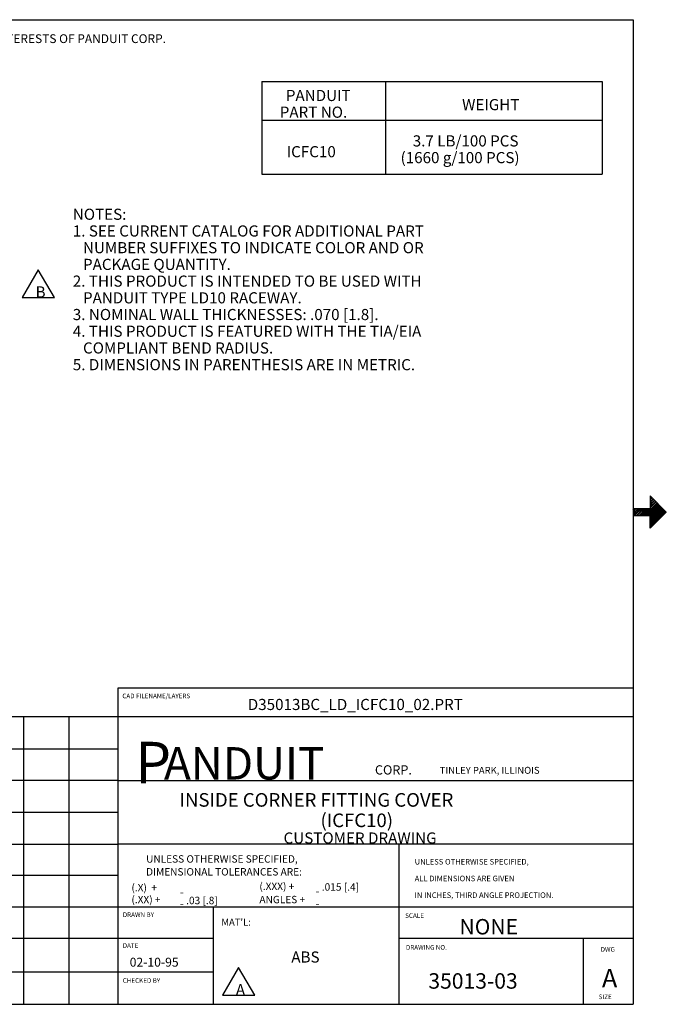
# Model space of a CAD drawing. Extents: x 0 to 11, y 0 to 8.5.
# Drawn here: x 5.8 to 11, y 0.3 to 8.2 of the extents above; entities that cross this region are included whole.
import ezdxf

# ---------------------------------------------------------------- set-up
doc = ezdxf.new("R2010")
doc.units = 0
doc.header["$MEASUREMENT"] = 0
doc.layers.add('1', color=7, linetype='Continuous')
doc.styles.add('blockfont', font='simplex.shx')

msp = doc.modelspace()

# ---------------------------------------------------------------- linework, layer by layer
at = {"layer": '1', "color": 7, "linetype": 'Continuous'}
for p, q in [((0.2758, 8.2169), (10.7242, 8.2169)), ((10.7242, 8.2169), (10.7242, 0.2631)), ((7.7242, 7.7169), (7.7242, 6.9679)), ((7.7242, 7.7169), (10.4742, 7.7169)), ((8.7242, 7.7169), (8.7242, 6.9679)), ((10.4742, 7.7169), (10.4742, 6.9679)), ((7.7242, 7.4049), (10.4742, 7.4049)), ((7.7242, 6.9679), (10.4742, 6.9679)), ((10.8144, 4.2123), (10.9173, 4.3151)), ((10.8215, 4.2123), (10.9208, 4.3116)), ((10.8356, 4.2123), (10.9279, 4.3045)), ((10.8427, 4.2123), (10.9314, 4.301)), ((10.8629, 4.3695), (10.8629, 4.2677)), ((10.8629, 4.3695), (10.9924, 4.24)), ((10.8629, 4.3668), (10.8643, 4.3682)), ((10.8629, 4.3598), (10.8678, 4.3646)), ((10.8629, 4.3456), (10.8749, 4.3576)), ((10.8629, 4.3385), (10.8784, 4.354)), ((10.8629, 4.3244), (10.8855, 4.347)), ((10.8629, 4.3173), (10.889, 4.3434)), ((10.8629, 4.3032), (10.8961, 4.3363)), ((10.8629, 4.2961), (10.8996, 4.3328)), ((10.8629, 4.282), (10.9067, 4.3257)), ((10.8629, 4.2749), (10.9102, 4.3222)), ((10.7242, 4.2422), (10.7497, 4.2677)), ((10.7242, 4.2281), (10.7638, 4.2677)), ((10.7242, 4.221), (10.7709, 4.2677)), ((10.7242, 4.2677), (10.8629, 4.2677)), ((10.7242, 4.2634), (10.7285, 4.2677)), ((10.7242, 4.2493), (10.7426, 4.2677)), ((10.7296, 4.2123), (10.7851, 4.2677)), ((10.7366, 4.2123), (10.7921, 4.2677)), ((10.7508, 4.2123), (10.8063, 4.2677)), ((10.7578, 4.2123), (10.8133, 4.2677)), ((10.772, 4.2123), (10.8275, 4.2677)), ((10.7791, 4.2123), (10.8346, 4.2677)), ((10.7932, 4.2123), (10.8487, 4.2677)), ((10.8003, 4.2123), (10.8558, 4.2677)), ((10.8568, 4.2123), (10.9385, 4.2939)), ((10.8629, 4.2113), (10.942, 4.2904)), ((10.8629, 4.1971), (10.9491, 4.2833)), ((10.8629, 4.1901), (10.9526, 4.2798)), ((10.8629, 4.1759), (10.9597, 4.2727)), ((10.8629, 4.1688), (10.9633, 4.2692)), ((10.8629, 4.1547), (10.9703, 4.2621)), ((10.8629, 4.1476), (10.9739, 4.2586)), ((10.8629, 4.1335), (10.9809, 4.2515)), ((10.8629, 4.1264), (10.9845, 4.248)), ((10.8629, 4.1123), (10.9915, 4.2409)), ((10.8629, 4.1105), (10.9924, 4.24)), ((10.7242, 4.2123), (10.8629, 4.2123)), ((10.8629, 4.1105), (10.8629, 4.2123)), ((10.7242, 2.8174), (6.5596, 2.8174)), ((6.5596, 2.8174), (6.5596, 0.2631)), ((10.7242, 2.5864), (0.2758, 2.5864)), ((5.8015, 0.2631), (5.8015, 2.5864)), ((6.1658, 0.2631), (6.1658, 2.5864)), ((6.5596, 2.3234), (0.2758, 2.3234)), ((6.5596, 2.0705), (0.2758, 2.0705)), ((6.5596, 2.0705), (10.7242, 2.0705)), ((6.5596, 1.8125), (0.2758, 1.8125)), ((0.2758, 1.5565), (6.5596, 1.5565)), ((10.7242, 1.5565), (6.5596, 1.5565)), ((8.8306, 1.5565), (8.8306, 0.2631)), ((6.5596, 1.3046), (0.2758, 1.3046)), ((0.2758, 1.0506), (10.7242, 1.0506)), ((7.3322, 0.2631), (7.3322, 1.0506)), ((0.2758, 0.7977), (7.3322, 0.7977)), ((8.8306, 0.7977), (10.7242, 0.7977)), ((10.3217, 0.7977), (10.3217, 0.2631)), ((0.2758, 0.5247), (7.3322, 0.5247)), ((0.2758, 0.2631), (10.7242, 0.2631))]:
    msp.add_line(p, q, dxfattribs=at)
at = {"layer": '1', "color": 33, "linetype": 'Continuous'}
for p, q in [((5.9176, 6.1967), (5.7877, 5.9717)), ((6.0475, 5.9717), (5.9176, 6.1967)), ((5.7877, 5.9717), (6.0475, 5.9717)), ((7.536, 0.5608), (7.4061, 0.3358)), ((7.6659, 0.3358), (7.536, 0.5608)), ((7.4061, 0.3358), (7.6659, 0.3358))]:
    msp.add_line(p, q, dxfattribs=at)

# ---------------------------------------------------------------- texts
at = {"layer": '1', "color": 7, "linetype": 'Continuous', "lineweight": 0, "attachment_point": 7, "line_spacing_factor": 0.903614, "style": 'blockfont'}
for s, insert, char_height in [('\\W01.000;\\Fsimplex.shx;THIS COPY IS PROVIDED ON A RESTRICTED BASIS AND IS NOT TO BE USED IN ANY WAY DETRIMENTAL TO THE INTERESTS OF PANDUIT CORP.', (0.6638, 8.0282), 0.070866), ('\\W01.000;\\Fsimplex.shx;CAD FILENAME/LAYERS', (6.5966, 2.7353), 0.037378), ('\\W01.000;\\Fsimplex.shx;P', (6.7004, 2.0471), 0.336401), ('\\W01.000;\\Fsimplex.shx;ANDUIT', (6.9329, 2.0787), 0.261645), ('\\W01.000;\\Fsimplex.shx;CORP.', (8.6379, 2.1193), 0.074756), ('\\W01.000;\\Fsimplex.shx;TINLEY PARK, ILLINOIS', (9.1614, 2.1253), 0.056067), ('\\W01.000;\\Fsimplex.shx;UNLESS OTHERWISE SPECIFIED,', (6.7887, 1.4074), 0.059805), ('\\W01.000;\\Fsimplex.shx;UNLESS OTHERWISE SPECIFIED,', (8.9589, 1.3922), 0.045), ('\\W01.000;\\Fsimplex.shx;DIMENSIONAL TOLERANCES ARE:', (6.7887, 1.3034), 0.059805), ('\\W01.000;\\Fsimplex.shx; ', (8.9589, 1.3247), 0.045), ('\\W01.000;\\Fsimplex.shx;ALL DIMENSIONS ARE GIVEN', (8.9589, 1.2572), 0.045), ('\\W01.000;\\Fsimplex.shx;(.X)  +', (6.6702, 1.1755), 0.059805), ('\\W01.000;\\Fsimplex.shx;(.XXX) +', (7.7043, 1.1862), 0.059805), ('\\W01.000;\\Fsimplex.shx;(.XX) +', (6.6702, 1.0795), 0.059805), ('\\W01.000;\\Fsimplex.shx;-', (7.0605, 1.1371), 0.06728), ('\\W01.000;\\Fsimplex.shx;ANGLES +', (7.7043, 1.0795), 0.059805), ('\\W01.000;\\Fsimplex.shx;-', (8.1577, 1.1451), 0.06728), ('\\W01.000;\\Fsimplex.shx; ', (8.9589, 1.1897), 0.045), ('\\W01.000;\\Fsimplex.shx;IN INCHES, THIRD ANGLE PROJECTION.', (8.9589, 1.1222), 0.045), ('\\W01.000;\\Fsimplex.shx;-', (7.0605, 1.0418), 0.06728), ('\\W01.000;\\Fsimplex.shx;-', (8.1577, 1.0418), 0.06728), ('\\W01.000;\\Fsimplex.shx;DRAWN BY', (6.6005, 0.9684), 0.037378), ("\\W01.000;\\Fsimplex.shx;MAT'L:", (7.3967, 0.8988), 0.056067), ('\\W01.000;\\Fsimplex.shx;SCALE', (8.8821, 0.9611), 0.037378), ('\\W01.000;\\Fsimplex.shx;DATE', (6.5995, 0.7191), 0.037378), ('\\W01.000;\\Fsimplex.shx;DRAWING NO.', (8.8882, 0.7044), 0.037378), ('\\W01.000;\\Fsimplex.shx;DWG', (10.4619, 0.6879), 0.037378), ('\\W01.000;\\Fsimplex.shx;A', (10.4722, 0.3995), 0.149512), ('\\W01.000;\\Fsimplex.shx;CHECKED BY', (6.6001, 0.4368), 0.037378), ('\\W01.000;\\Fsimplex.shx;SIZE', (10.4452, 0.3048), 0.037378)]:
    msp.add_mtext(s, dxfattribs=dict(at, insert=insert, char_height=char_height))
at = {"layer": '1', "color": 253, "linetype": 'Continuous', "lineweight": 0, "attachment_point": 7, "line_spacing_factor": 0.903614, "style": 'blockfont'}
for s, insert, char_height in [('\\W01.000;\\Fsimplex.shx;PANDUIT', (7.9177, 7.5598), 0.09), ('\\W01.000;\\Fsimplex.shx;WEIGHT', (9.342, 7.4859), 0.09), ('\\W01.000;\\Fsimplex.shx;PART NO.', (7.8685, 7.4248), 0.09), ('\\W01.000;\\Fsimplex.shx;3.7 LB/100 PCS', (8.9434, 7.1927), 0.09), ('\\W01.000;\\Fsimplex.shx;ICFC10', (7.9246, 7.1057), 0.09), ('\\W01.000;\\Fsimplex.shx;(1660 g/100 PCS)', (8.845, 7.0577), 0.09), ('\\W01.000;\\Fsimplex.shx;NOTES:', (6.1962, 6.6002), 0.09), ('\\W01.000;\\Fsimplex.shx;1. SEE CURRENT CATALOG FOR ADDITIONAL PART', (6.1962, 6.4652), 0.09), ('\\W01.000;\\Fsimplex.shx;   NUMBER SUFFIXES TO INDICATE COLOR AND OR ', (6.1962, 6.3302), 0.09), ('\\W01.000;\\Fsimplex.shx;   PACKAGE QUANTITY.', (6.1962, 6.1952), 0.09), ('\\W01.000;\\Fsimplex.shx;2. THIS PRODUCT IS INTENDED TO BE USED WITH', (6.1962, 6.0602), 0.09), ('\\W01.000;\\Fsimplex.shx;   PANDUIT TYPE LD10 RACEWAY.', (6.1962, 5.9252), 0.09), ('\\W01.000;\\Fsimplex.shx;3. NOMINAL WALL THICKNESSES: .070 [1.8].', (6.1962, 5.7902), 0.09), ('\\W01.000;\\Fsimplex.shx;4. THIS PRODUCT IS FEATURED WITH THE TIA/EIA', (6.1962, 5.6552), 0.09), ('\\W01.000;\\Fsimplex.shx;   COMPLIANT BEND RADIUS.', (6.1962, 5.5202), 0.09), ('\\W01.000;\\Fsimplex.shx;5. DIMENSIONS IN PARENTHESIS ARE IN METRIC.', (6.1962, 5.3852), 0.09), ('\\W01.000;\\Fsimplex.shx;D35013BC_LD_ICFC10_02.PRT', (7.6102, 2.6402), 0.09), ('\\W01.000;\\Fsimplex.shx;INSIDE CORNER FITTING COVER', (7.059, 1.8593), 0.11), ('\\W01.000;\\Fsimplex.shx;(ICFC10)', (8.1977, 1.6943), 0.11), ('\\W01.000;\\Fsimplex.shx;CUSTOMER DRAWING', (7.8996, 1.5615), 0.09), ('\\W01.000;\\Fsimplex.shx;.015 [.4]', (8.2085, 1.1809), 0.06), ('\\W01.000;\\Fsimplex.shx;.03 [.8]', (7.1123, 1.0717), 0.06), ('\\W01.000;\\Fsimplex.shx;NONE', (9.3208, 0.8273), 0.125), ('\\W01.000;\\Fsimplex.shx;02-10-95', (6.6561, 0.5672), 0.072), ('\\W01.000;\\Fsimplex.shx;ABS', (7.9621, 0.6001), 0.09), ('\\W01.000;\\Fsimplex.shx;35013-03', (9.0696, 0.3893), 0.125)]:
    msp.add_mtext(s, dxfattribs=dict(at, insert=insert, char_height=char_height))
at = {"layer": '1', "color": 33, "linetype": 'Continuous', "lineweight": 0, "char_height": 0.09, "attachment_point": 7, "line_spacing_factor": 0.903614, "style": 'blockfont'}
for s, insert in [('\\W01.000;\\Fsimplex.shx;B', (5.8955, 5.9726)), ('\\W01.000;\\Fsimplex.shx;A', (7.5139, 0.3368))]:
    msp.add_mtext(s, dxfattribs=dict(at, insert=insert))

doc.saveas('drawing.dxf')
